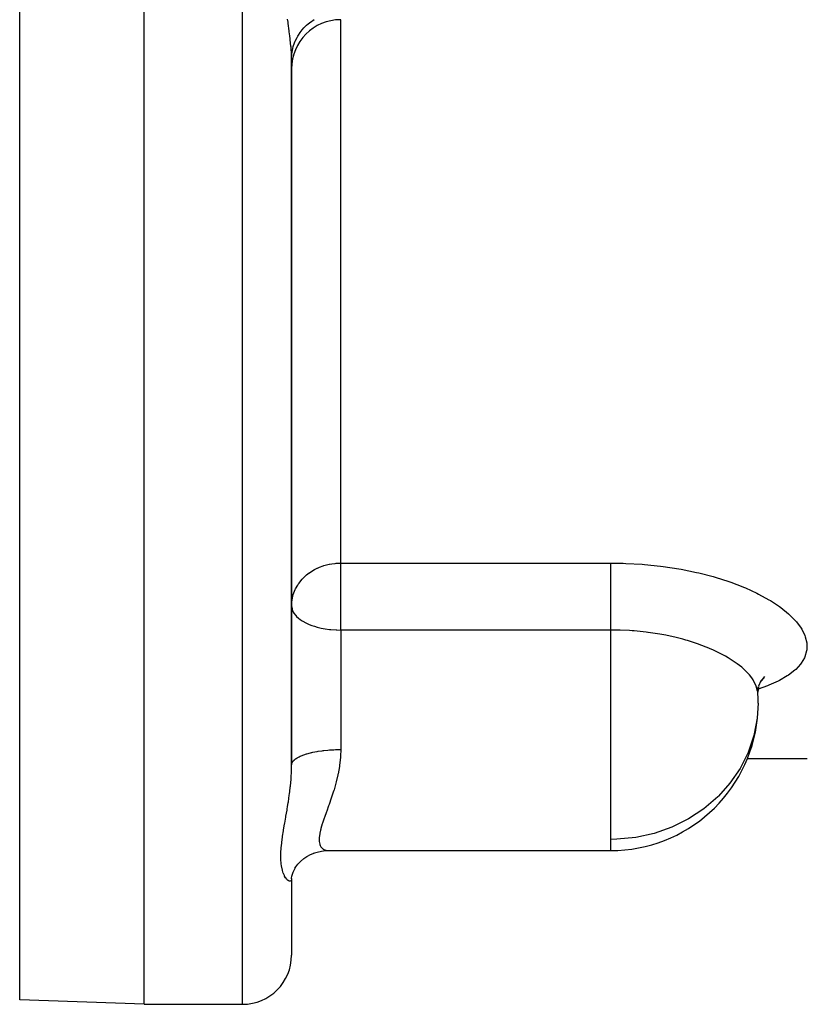
# Model space of a CAD drawing. Units: millimetres. Extents: x -287 to 474, y -309 to 309.
# Drawn here: x -43 to -11, y -91 to -51 of the extents above; entities that cross this region are included whole.
import ezdxf

# ---------------------------------------------------------------- set-up
doc = ezdxf.new("R2010")
doc.units = ezdxf.units.MM
doc.linetypes.add('DASHED', pattern=[9.652, 8.128, -1.524])
doc.layers.add('nevidi', color=4, linetype='DASHED')

msp = doc.modelspace()

# ---------------------------------------------------------------- linework, layer by layer
at = {"color": 2}
for p, q in [((-38, -91.25), (-38, -21.25)), ((-32, -52.733), (-31.984, -52.38)), ((-32, -52.733), (-31.989, -52.561)), ((-32, -81.508), (-32, -52.762)), ((-32, -52.762), (-32, -81.508)), ((-12.895, -78.083), (-12.987, -78.301)), ((-12.82, -78.036), (-12.878, -78.076)), ((-12.757, -77.961), (-12.873, -78.069)), ((-13.046, -78.524), (-13.047, -78.526)), ((-13.02, -78.329), (-13.019, -78.533)), ((-12.991, -78.314), (-13.019, -78.539)), ((-13.015, -78.569), (-13.019, -78.533)), ((-32, -81.323), (-32, -81.508)), ((-13.46, -81.25), (-13.459, -81.25)), ((-13.455, -81.25), (-11, -81.25)), ((-31.383, -85.235), (-31.223, -85.15)), ((-30.512, -84.992), (-19, -84.992)), ((-30.512, -84.992), (-19, -84.992)), ((-32, -86.114), (-31.989, -86.037)), ((-32, -86.141), (-32, -86.114)), ((-32, -86.141), (-32, -86.131)), ((-32, -86.131), (-32, -86.141)), ((-32, -86.138), (-32, -89.25)), ((-32, -86.138), (-32, -89.25)), ((-38, -91.25), (-43.07, -91.073)), ((-38, -91.25), (-34, -91.25))]:
    msp.add_line(p, q, dxfattribs=at)
for points in [[(-12.745, -77.911), (-12.891, -78.092), (-12.919, -78.139)], [(-31.862, -85.713), (-31.746, -85.551), (-31.64, -85.436), (-31.496, -85.313), (-31.384, -85.236), (-31.224, -85.15), (-31.056, -85.081)], [(-31.121, -85.1), (-30.956, -85.05), (-30.787, -85.015), (-30.615, -84.995), (-30.525, -84.992)], [(-31.99, -86.037), (-31.938, -85.868), (-31.846, -85.683)]]:
    msp.add_lwpolyline(points, dxfattribs=at)
for centre, radius, start, end in [((-30, -53.168), 2, 90, 180), ((-19, -78.992), 6, 1.0791, 4.0492), ((-19, -78.992), 6, 270, 354.1525), ((-34, -89.25), 2, 270, 0)]:
    msp.add_arc(centre, radius, start, end, dxfattribs=at)
at = {"layer": 'nevidi', "color": 7, "linetype": 'Continuous'}
for p, q in [((-43.07, -91.073), (-43.07, -21.25)), ((-34, -91.25), (-34, -21.25)), ((-30, -73.288), (-30, -51.168)), ((-30, -73.288), (-19, -73.288)), ((-30, -76.015), (-30, -73.288)), ((-30, -76.015), (-30, -80.879)), ((-19, -76.015), (-30, -76.015)), ((-19, -84.536), (-19, -76.015)), ((-13, -78.992), (-13.001, -78.879)), ((-19, -84.992), (-19, -84.536))]:
    msp.add_line(p, q, dxfattribs=at)
for points in [[(-32, -52.762), (-32.004, -52.571), (-32.006, -52.533), (-32.018, -52.348), (-32.022, -52.292), (-32.026, -52.251), (-32.052, -51.99), (-32.057, -51.946), (-32.072, -51.82), (-32.091, -51.666), (-32.097, -51.619), (-32.136, -51.322), (-32.142, -51.273), (-32.16, -51.14)], [(-31.989, -52.561), (-31.982, -52.508), (-31.981, -52.499), (-31.947, -52.33), (-31.932, -52.27), (-31.928, -52.258), (-31.877, -52.105), (-31.853, -52.047), (-31.84, -52.018), (-31.777, -51.891), (-31.746, -51.836), (-31.719, -51.791), (-31.651, -51.69), (-31.613, -51.639), (-31.566, -51.581), (-31.499, -51.505), (-31.455, -51.459), (-31.385, -51.393), (-31.324, -51.339), (-31.275, -51.299), (-31.18, -51.229), (-31.13, -51.195), (-31.075, -51.161)], [(-32, -75.022), (-31.995, -74.894), (-31.982, -74.79), (-31.948, -74.629), (-31.93, -74.568), (-31.928, -74.562), (-31.853, -74.37), (-31.84, -74.342), (-31.75, -74.183), (-31.718, -74.135), (-31.71, -74.123), (-31.566, -73.943), (-31.519, -73.894), (-31.517, -73.892), (-31.385, -73.771), (-31.282, -73.691), (-31.269, -73.682), (-31.18, -73.622), (-31.063, -73.553), (-30.953, -73.497), (-30.948, -73.495), (-30.866, -73.459), (-30.709, -73.4), (-30.685, -73.393), (-30.519, -73.347), (-30.472, -73.337), (-30.452, -73.333), (-30.366, -73.317), (-30.222, -73.299), (-30.188, -73.295), (-30.089, -73.289), (-30, -73.288)], [(-19, -73.288), (-18.498, -73.295), (-18.39, -73.299), (-17.73, -73.337), (-17.624, -73.345), (-16.974, -73.413), (-16.87, -73.426), (-16.232, -73.524), (-16.13, -73.542), (-15.518, -73.668), (-15.421, -73.69), (-14.84, -73.84), (-14.749, -73.867), (-14.199, -74.042), (-14.113, -74.072), (-13.631, -74.256), (-13.6, -74.268), (-13.52, -74.302), (-13.056, -74.515), (-12.984, -74.551), (-12.568, -74.779), (-12.504, -74.818), (-12.137, -75.06), (-12.082, -75.1), (-11.772, -75.349), (-11.727, -75.39), (-11.478, -75.644), (-11.442, -75.686), (-11.253, -75.943), (-11.227, -75.985), (-11.101, -76.243), (-11.086, -76.284), (-11.025, -76.536), (-11.021, -76.577), (-11.017, -76.742), (-11.025, -76.823), (-11.031, -76.862), (-11.1, -77.101), (-11.117, -77.139), (-11.251, -77.366), (-11.277, -77.401), (-11.473, -77.615), (-11.51, -77.648), (-11.769, -77.849), (-11.816, -77.881), (-12.134, -78.066), (-12.19, -78.095), (-12.561, -78.263), (-12.625, -78.289), (-13.005, -78.426)], [(-19, -76.015), (-19, -75.932), (-19, -75.905), (-19, -75.825), (-19, -75.686), (-19, -75.677), (-19, -75.594), (-19, -75.44), (-19, -75.428), (-19, -75.354), (-19, -75.196), (-19, -75.162), (-19, -75.109), (-19, -74.95), (-19, -74.894), (-19, -74.862), (-19, -74.704), (-19, -74.629), (-19, -74.618), (-19, -74.464), (-19, -74.38), (-19, -74.37), (-19, -74.232), (-19, -74.152), (-19, -74.123), (-19, -74.012), (-19, -73.937), (-19, -73.892), (-19, -73.807), (-19, -73.739), (-19, -73.682), (-19, -73.621), (-19, -73.56), (-19, -73.495), (-19, -73.456), (-19, -73.403), (-19, -73.336), (-19, -73.315), (-19, -73.288)], [(-32, -75.022), (-31.982, -75.155), (-31.98, -75.162), (-31.976, -75.175), (-31.928, -75.286), (-31.907, -75.322), (-31.84, -75.411), (-31.825, -75.428), (-31.795, -75.46), (-31.718, -75.53), (-31.649, -75.584), (-31.566, -75.64), (-31.487, -75.686), (-31.476, -75.692), (-31.385, -75.738), (-31.281, -75.785), (-31.18, -75.824), (-31.071, -75.86), (-30.953, -75.895), (-30.852, -75.92), (-30.797, -75.933), (-30.709, -75.95), (-30.626, -75.965), (-30.452, -75.989), (-30.395, -75.995), (-30.188, -76.011), (-30.163, -76.012), (-30, -76.015)], [(-13.019, -78.533), (-13.024, -78.501), (-13.076, -78.305), (-13.088, -78.273), (-13.091, -78.267), (-13.19, -78.073), (-13.21, -78.04), (-13.264, -77.961), (-13.358, -77.841), (-13.386, -77.809), (-13.532, -77.657), (-13.579, -77.613), (-13.614, -77.581), (-13.671, -77.532), (-13.853, -77.388), (-13.889, -77.362), (-13.895, -77.357), (-14.176, -77.171), (-14.224, -77.141), (-14.329, -77.081), (-14.542, -76.966), (-14.596, -76.939), (-14.845, -76.821), (-14.95, -76.775), (-15.01, -76.749), (-15.399, -76.599), (-15.43, -76.588), (-15.465, -76.576), (-15.88, -76.443), (-15.95, -76.423), (-16.071, -76.389), (-16.389, -76.309), (-16.462, -76.292), (-16.761, -76.229), (-16.924, -76.198), (-17.001, -76.184), (-17.481, -76.112), (-17.487, -76.111), (-17.559, -76.102), (-18.048, -76.053), (-18.127, -76.047), (-18.237, -76.039), (-18.624, -76.021), (-18.705, -76.019), (-19, -76.015)], [(-13, -78.992), (-13.036, -79.6), (-13.172, -80.309), (-13.406, -80.996), (-13.733, -81.648), (-14.149, -82.254), (-14.62, -82.781), (-14.644, -82.805), (-15.211, -83.291), (-15.84, -83.705), (-16.52, -84.04), (-17.24, -84.292), (-17.987, -84.456), (-18.751, -84.531), (-19, -84.536)], [(-32, -81.508), (-31.995, -81.462), (-31.989, -81.441), (-31.982, -81.424), (-31.961, -81.385), (-31.947, -81.365), (-31.928, -81.341), (-31.898, -81.31), (-31.877, -81.29), (-31.84, -81.261), (-31.806, -81.238), (-31.777, -81.219), (-31.718, -81.186), (-31.686, -81.17), (-31.65, -81.153), (-31.566, -81.117), (-31.541, -81.107), (-31.499, -81.091), (-31.385, -81.054), (-31.373, -81.05), (-31.324, -81.037), (-31.183, -81.001), (-31.18, -81), (-31.13, -80.989), (-30.975, -80.959), (-30.953, -80.955), (-30.918, -80.949), (-30.753, -80.925), (-30.709, -80.92), (-30.692, -80.918), (-30.519, -80.9), (-30.455, -80.895), (-30.452, -80.895), (-30.277, -80.885), (-30.212, -80.882), (-30.188, -80.882), (-30.031, -80.879), (-30, -80.879)], [(-30, -80.879), (-30.009, -81.152), (-30.01, -81.173), (-30.012, -81.204), (-30.045, -81.513), (-30.052, -81.563), (-30.104, -81.861), (-30.111, -81.896), (-30.114, -81.908), (-30.181, -82.196), (-30.193, -82.243), (-30.271, -82.518), (-30.284, -82.562), (-30.286, -82.567), (-30.368, -82.823), (-30.382, -82.864), (-30.468, -83.111), (-30.481, -83.15), (-30.491, -83.176), (-30.566, -83.384), (-30.579, -83.42), (-30.658, -83.639), (-30.67, -83.673), (-30.683, -83.71), (-30.739, -83.874), (-30.749, -83.906), (-30.804, -84.09), (-30.812, -84.118), (-30.823, -84.161), (-30.851, -84.285), (-30.855, -84.31), (-30.875, -84.459), (-30.876, -84.481), (-30.877, -84.52), (-30.874, -84.609), (-30.872, -84.629), (-30.85, -84.735), (-30.845, -84.751), (-30.833, -84.781), (-30.804, -84.836), (-30.796, -84.848), (-30.738, -84.912), (-30.728, -84.92), (-30.701, -84.939), (-30.657, -84.963), (-30.644, -84.968), (-30.565, -84.989), (-30.551, -84.99), (-30.512, -84.992)], [(-32, -86.141), (-32.004, -86.181), (-32.006, -86.188), (-32.018, -86.213), (-32.022, -86.218), (-32.026, -86.222), (-32.052, -86.235), (-32.057, -86.236), (-32.072, -86.236), (-32.091, -86.233), (-32.096, -86.231), (-32.135, -86.21), (-32.142, -86.205), (-32.16, -86.191), (-32.184, -86.168), (-32.191, -86.161), (-32.233, -86.107), (-32.24, -86.097), (-32.282, -86.028), (-32.282, -86.026), (-32.289, -86.013), (-32.328, -85.925), (-32.335, -85.909), (-32.369, -85.804), (-32.374, -85.786), (-32.402, -85.664), (-32.406, -85.643), (-32.425, -85.505), (-32.427, -85.481), (-32.434, -85.395), (-32.437, -85.327), (-32.438, -85.3), (-32.438, -85.296), (-32.437, -85.129), (-32.436, -85.1), (-32.434, -85.049), (-32.425, -84.915), (-32.423, -84.884), (-32.402, -84.686), (-32.398, -84.653), (-32.37, -84.443), (-32.364, -84.408), (-32.329, -84.186), (-32.323, -84.149), (-32.283, -83.916), (-32.282, -83.908), (-32.276, -83.878), (-32.234, -83.635), (-32.227, -83.595), (-32.184, -83.344), (-32.177, -83.303), (-32.16, -83.2), (-32.135, -83.043), (-32.129, -83.001), (-32.091, -82.732), (-32.085, -82.688), (-32.072, -82.584), (-32.052, -82.412), (-32.047, -82.367), (-32.022, -82.087), (-32.019, -82.041), (-32.018, -82.024), (-32.004, -81.755), (-32.003, -81.709), (-32, -81.508)]]:
    msp.add_lwpolyline(points, dxfattribs=at)

doc.saveas('drawing.dxf')
